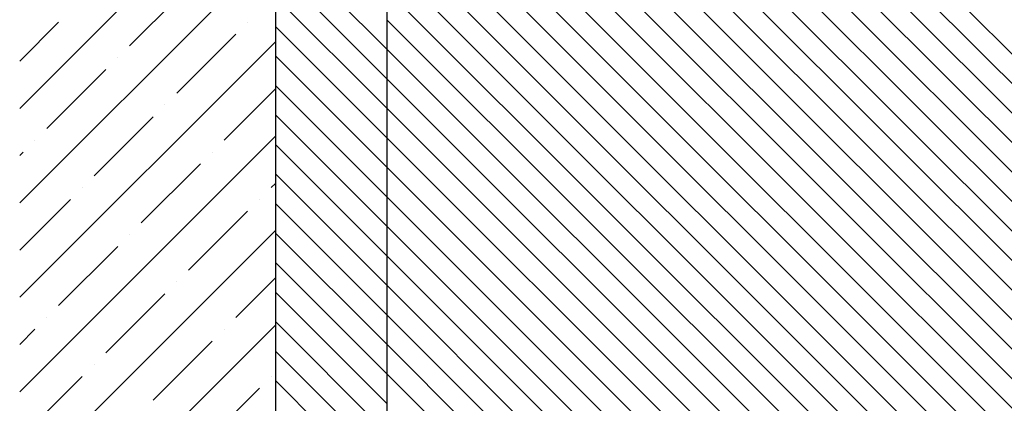
# Model space of a CAD drawing. Extents: x -2332 to 94, y -1029 to 652.
# Drawn here: x -2332 to -1890, y -685 to -513 of the extents above; entities that cross this region are included whole.
import ezdxf

# ---------------------------------------------------------------- set-up
doc = ezdxf.new("R2010")
doc.units = 0
doc.linetypes.add('SOLID', pattern=[0])
doc.layers.get('0').update_dxf_attribs({"linetype": 'CONTINUOUS'})
doc.layers.add('VIDRIO', color=7, linetype='SOLID')

# ---------------------------------------------------------------- blocks, each defined once
blk = doc.blocks.new('*X40')
at = {"color": 0, "linetype": 'CONTINUOUS'}
for p, q in [((-2331.58, -552.96), (-2216.79, -438.17)), ((-2331.58, -595.38), (-2216.79, -480.6)), ((-2282.29, -524.89), (-2255.78, -498.37)), ((-2331.58, -531.74), (-2314.11, -514.28)), ((-2229.26, -514.28), (-2229.26, -514.28)), ((-2261.08, -546.1), (-2234.56, -519.58)), ((-2331.58, -637.81), (-2216.79, -523.02)), ((-2287.6, -530.19), (-2287.6, -530.19)), ((-2319.42, -562.01), (-2292.9, -535.49)), ((-2239.87, -567.31), (-2216.79, -544.24)), ((-2266.38, -551.4), (-2266.38, -551.4)), ((-2298.2, -583.22), (-2271.69, -556.71)), ((-2331.58, -680.23), (-2216.79, -565.45)), ((-2324.72, -567.31), (-2324.72, -567.31)), ((-2331.58, -574.17), (-2330.02, -572.62)), ((-2245.17, -572.62), (-2245.17, -572.62)), ((-2276.99, -604.44), (-2250.47, -577.92)), ((-2218.65, -588.53), (-2216.79, -586.66)), ((-2303.51, -588.53), (-2303.51, -588.53)), ((-2331.58, -616.6), (-2308.81, -593.83)), ((-2223.96, -593.83), (-2223.96, -593.83)), ((-2255.78, -625.65), (-2229.26, -599.13)), ((-2331.58, -722.66), (-2216.79, -607.88)), ((-2282.29, -609.74), (-2282.29, -609.74)), ((-2314.11, -641.56), (-2287.6, -615.04)), ((-2261.08, -630.95), (-2261.08, -630.95)), ((-2234.56, -646.86), (-2216.79, -629.09)), ((-2292.9, -662.77), (-2266.38, -636.26)), ((-2319.42, -646.86), (-2319.42, -646.86)), ((-2331.58, -765.09), (-2216.79, -650.3)), ((-2331.58, -659.02), (-2324.72, -652.16)), ((-2239.87, -652.16), (-2239.87, -652.16)), ((-2271.69, -683.98), (-2245.17, -657.47)), ((-2298.2, -668.07), (-2298.2, -668.07)), ((-2330.02, -699.89), (-2303.51, -673.38)), ((-2218.65, -673.38), (-2218.65, -673.38)), ((-2250.47, -705.2), (-2223.96, -678.68))]:
    blk.add_line(p, q, dxfattribs=at)
blk = doc.blocks.new('*X41')
at = {"color": 0, "linetype": 'CONTINUOUS'}
for p, q in [((-1521.03, -920.22), (-2166.79, -274.46)), ((-1507.78, -920.22), (-2143.1, -284.89)), ((-1494.52, -920.22), (-2129.84, -284.89)), ((-1534.29, -920.22), (-2166.79, -287.72)), ((-1547.55, -920.22), (-2166.79, -300.98)), ((-1560.81, -920.22), (-2166.79, -314.23)), ((-1574.07, -920.22), (-2166.79, -327.49)), ((-1587.32, -920.22), (-2166.79, -340.75)), ((-1600.58, -920.22), (-2166.79, -354.01)), ((-1613.84, -920.22), (-2166.79, -367.27)), ((-1627.1, -920.22), (-2166.79, -380.53)), ((-1640.36, -920.22), (-2166.79, -393.78)), ((-1653.62, -920.22), (-2166.79, -407.04)), ((-1666.87, -920.22), (-2166.79, -420.3)), ((-1680.13, -920.22), (-2166.79, -433.56)), ((-1693.39, -920.22), (-2166.79, -446.82)), ((-1706.65, -920.22), (-2166.79, -460.08)), ((-2166.79, -526.37), (-2216.79, -476.37)), ((-1719.91, -920.22), (-2166.79, -473.33)), ((-2166.79, -539.62), (-2216.79, -489.62)), ((-1733.17, -920.22), (-2166.79, -486.59)), ((-2166.79, -552.88), (-2216.79, -502.88)), ((-1746.42, -920.22), (-2166.79, -499.85)), ((-2166.79, -566.14), (-2216.79, -516.14)), ((-1759.68, -920.22), (-2166.79, -513.11)), ((-2166.79, -579.4), (-2216.79, -529.4)), ((-1772.94, -920.22), (-2166.79, -526.37)), ((-2166.79, -592.66), (-2216.79, -542.66)), ((-1786.2, -920.22), (-2166.79, -539.62)), ((-2166.79, -605.92), (-2216.79, -555.92)), ((-1799.46, -920.22), (-2166.79, -552.88)), ((-2166.79, -619.17), (-2216.79, -569.17)), ((-1812.72, -920.22), (-2166.79, -566.14)), ((-2166.79, -632.43), (-2216.79, -582.43)), ((-1825.97, -920.22), (-2166.79, -579.4)), ((-2166.79, -645.69), (-2216.79, -595.69)), ((-1839.23, -920.22), (-2166.79, -592.66)), ((-2166.79, -658.95), (-2216.79, -608.95)), ((-1852.49, -920.22), (-2166.79, -605.92)), ((-2166.79, -672.21), (-2216.79, -622.21)), ((-1865.75, -920.22), (-2166.79, -619.17)), ((-2166.79, -685.47), (-2216.79, -635.47)), ((-1879.01, -920.22), (-2166.79, -632.43)), ((-2166.79, -698.72), (-2216.79, -648.72)), ((-1892.26, -920.22), (-2166.79, -645.69)), ((-2166.79, -711.98), (-2216.79, -661.98)), ((-1905.52, -920.22), (-2166.79, -658.95)), ((-2166.79, -725.24), (-2216.79, -675.24)), ((-1918.78, -920.22), (-2166.79, -672.21))]:
    blk.add_line(p, q, dxfattribs=at)

msp = doc.modelspace()

# ---------------------------------------------------------------- linework, layer by layer
at = {"layer": 'VIDRIO'}
for p, q in [((-2216.79, 499.34), (-2216.79, -920.22)), ((-2166.79, 429.34), (-2166.79, -920.22))]:
    msp.add_line(p, q, dxfattribs=at)

# ---------------------------------------------------------------- block references
at = {"color": 253, "linetype": 'CONTINUOUS'}
for name in ['*X40', '*X41']:
    msp.add_blockref(name, (0, 0), dxfattribs=at)

doc.saveas('drawing.dxf')
